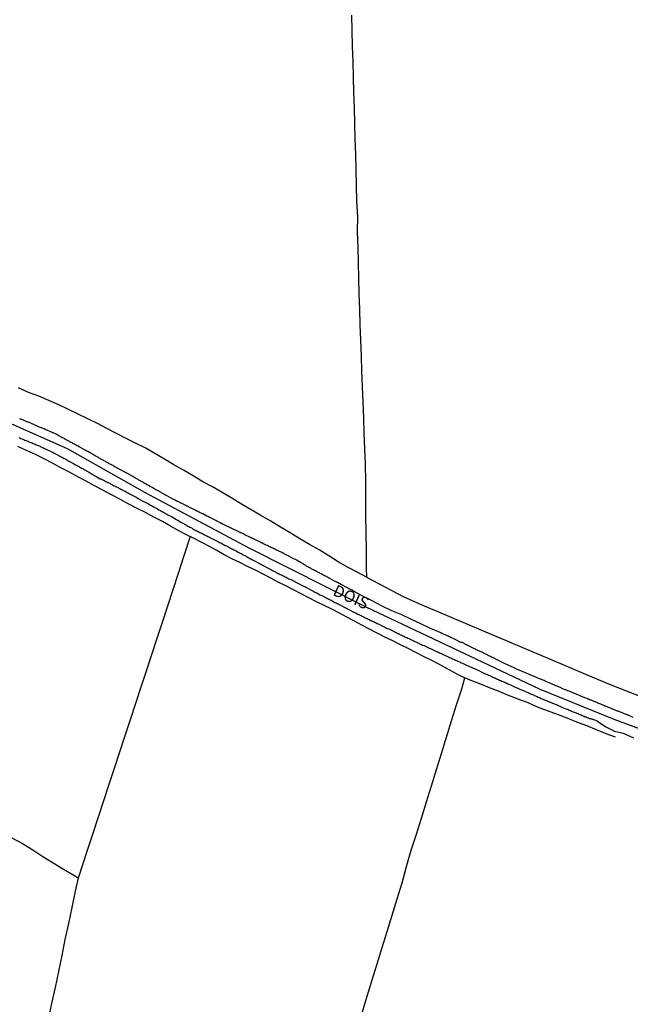
# Model space of a CAD drawing. Units: millimetres. Extents: x 192776 to 195185, y 1657665 to 1660437.
# Drawn here: x 193343 to 193475, y 1659496 to 1659708 of the extents above; entities that cross this region are included whole.
import ezdxf

# ---------------------------------------------------------------- set-up
doc = ezdxf.new("R2010")
doc.units = ezdxf.units.MM
for name, color, linetype in [('V-EIXO_DE_LOGRADOURO', 3, 'Continuous'), ('V-LOTE', 1, 'Continuous'), ('V-NOME_DOS_LOGRADOUROS', 7, 'Continuous'), ('V-QUADRA', 2, 'Continuous'), ('V-TESTADA', 5, 'Continuous')]:
    doc.layers.add(name, color=color, linetype=linetype)

msp = doc.modelspace()

# ---------------------------------------------------------------- linework, layer by layer
at = {"layer": 'V-EIXO_DE_LOGRADOURO'}
msp.add_lwpolyline([(193111.44, 1659637.53), (193134.58, 1659635.1), (193154.59, 1659632.67), (193178.42, 1659630.24), (193199.91, 1659628.73), (193217.61, 1659628.15), (193234.27, 1659628.27), (193247.93, 1659629.07), (193258.8, 1659631.39), (193273, 1659632.44), (193284.68, 1659632.79), (193294.52, 1659632.21), (193308.4, 1659630.36), (193315.92, 1659628.97), (193329.22, 1659625.39), (193341.37, 1659621.23), (193353.4, 1659615.91), (193370.05, 1659606.49), (193392.5, 1659594.47), (193417.72, 1659581.75), (193446.87, 1659567.99), (193455.07, 1659564.1), (193471.15, 1659557.52), (193492.79, 1659549.54)], dxfattribs=at)
at = {"layer": 'V-LOTE'}
for points in [[(193414.6, 1659709.4), (193414.7, 1659706.06), (193414.8, 1659702.72), (193414.9, 1659699.38), (193415, 1659696.04), (193415.09, 1659692.7), (193415.18, 1659689.36), (193415.27, 1659686.02), (193415.37, 1659682.68), (193415.47, 1659679.34), (193415.57, 1659676), (193415.66, 1659672.66), (193415.73, 1659669.32), (193415.89, 1659665.98), (193415.87, 1659662.64), (193415.96, 1659659.3), (193416.05, 1659655.96), (193416.14, 1659652.62), (193416.23, 1659649.28), (193416.32, 1659645.94), (193416.41, 1659642.6), (193416.58, 1659639.26), (193416.7, 1659635.92), (193416.82, 1659632.58), (193416.96, 1659629.24), (193417.08, 1659625.9), (193417.2, 1659622.56), (193417.32, 1659619.22), (193417.44, 1659615.88), (193417.56, 1659612.54), (193417.55, 1659612.53), (193417.55, 1659612.53), (193417.63, 1659608.79), (193417.64, 1659605.11), (193417.65, 1659601.43), (193417.7, 1659597.73), (193417.79, 1659594.06), (193417.8, 1659593.65)], [(193417.84, 1659588.38), (193417.84, 1659588.2), (193415.97, 1659589.19), (193413.88, 1659590.29), (193411.79, 1659591.49), (193409.74, 1659592.77), (193407.69, 1659594.05), (193405.58, 1659595.22), (193403.49, 1659596.46), (193401.4, 1659597.7), (193399.31, 1659598.96), (193397.22, 1659600.22), (193395.13, 1659601.46), (193393.04, 1659602.7), (193390.95, 1659603.94), (193388.86, 1659605.18), (193386.77, 1659606.42), (193384.68, 1659607.66), (193382.59, 1659608.74), (193380.52, 1659610.03), (193378.45, 1659611.22), (193376.38, 1659612.39), (193374.31, 1659613.59), (193372.24, 1659614.81), (193370.19, 1659616.03), (193368.12, 1659617.06), (193366.05, 1659618.09), (193363.98, 1659619.15), (193361.91, 1659620.21), (193359.87, 1659621.32), (193357.8, 1659622.33), (193355.73, 1659623.34), (193353.64, 1659624.35), (193351.55, 1659625.36), (193349.39, 1659626.28), (193347.23, 1659627.2), (193345.03, 1659628.01), (193342.85, 1659628.98)], [(193471.54, 1659553.65), (193469.5, 1659554.38), (193467.4, 1659555.25), (193465.3, 1659556.1), (193463.2, 1659556.93), (193461.1, 1659557.76), (193459, 1659558.59), (193456.85, 1659559.38), (193454.7, 1659560.17), (193452.67, 1659561.04), (193450.57, 1659561.83), (193448.49, 1659562.66), (193446.41, 1659563.49), (193444.35, 1659564.32), (193442.29, 1659565.15), (193440.23, 1659565.98), (193438.17, 1659566.81), (193436.62, 1659567.69), (193435.02, 1659568.54), (193433.42, 1659569.39), (193431.82, 1659570.24), (193430.11, 1659571.05), (193428.47, 1659571.92), (193426.85, 1659572.79), (193425.18, 1659573.6), (193423.51, 1659574.41), (193421.84, 1659575.26), (193420.17, 1659576.11), (193418.5, 1659576.96), (193416.88, 1659577.83), (193415.26, 1659578.7), (193413.64, 1659579.55), (193412.02, 1659580.4), (193410.4, 1659581.25), (193408.73, 1659582.06), (193407.06, 1659582.87), (193405.42, 1659583.72), (193403.78, 1659584.57), (193402.14, 1659585.42), (193400.5, 1659586.27), (193398.86, 1659587.12), (193397.22, 1659587.97), (193395.58, 1659588.82), (193393.94, 1659589.67), (193392.25, 1659590.46), (193390.56, 1659591.31), (193388.87, 1659592.16), (193387.18, 1659593.01), (193385.63, 1659593.93), (193384.01, 1659594.8), (193382.36, 1659595.65), (193380.71, 1659596.5), (193379.06, 1659597.33), (193377.41, 1659598.18), (193375.65, 1659599.17), (193373.89, 1659600.16), (193372.02, 1659601.1), (193370.22, 1659602.13), (193368.33, 1659603.05), (193366.52, 1659604.02), (193364.71, 1659604.99), (193362.9, 1659605.96), (193361.09, 1659606.93), (193359.28, 1659607.9), (193357.47, 1659608.87), (193355.66, 1659609.84), (193353.85, 1659610.81), (193352.04, 1659611.78), (193350.23, 1659612.75), (193348.42, 1659613.72), (193346.53, 1659614.6), (193344.64, 1659615.48), (193342.75, 1659616.36)], [(193379.87, 1659596.92), (193378.45, 1659592.55), (193377.32, 1659588.99), (193376.11, 1659585.47), (193374.98, 1659581.95), (193373.85, 1659578.43), (193372.7, 1659574.93), (193371.55, 1659571.43), (193370.4, 1659567.93), (193369.25, 1659564.43), (193368.1, 1659560.93), (193366.95, 1659557.43), (193365.8, 1659553.93), (193364.65, 1659550.43), (193363.5, 1659546.93), (193362.35, 1659543.43), (193361.2, 1659539.93), (193360.05, 1659536.43), (193358.9, 1659532.93), (193357.75, 1659529.43), (193356.6, 1659525.93), (193355.86, 1659523.67), (193355.73, 1659523.34)], [(193417.8, 1659593.65), (193417.81, 1659589.96), (193417.84, 1659588.38)], [(193478.88, 1659561.66), (193474.47, 1659563.39), (193470.06, 1659565.12), (193465.65, 1659566.99), (193461.24, 1659568.86), (193456.83, 1659570.73), (193452.42, 1659572.6), (193448.01, 1659574.47), (193443.6, 1659576.34), (193439.19, 1659578.21), (193434.78, 1659580.08), (193430.37, 1659581.92), (193425.96, 1659583.83), (193421.72, 1659586.1), (193418.07, 1659588.06), (193417.84, 1659588.2)], [(193438.4, 1659564.1), (193439.06, 1659566.45)], [(193416.92, 1659494.24), (193418, 1659497.78), (193419.08, 1659501.32), (193420.18, 1659504.79), (193421.25, 1659508.29), (193422.32, 1659511.79), (193423.39, 1659515.29), (193424.46, 1659518.79), (193425.53, 1659522.29), (193426.51, 1659525.79), (193427.52, 1659529.28), (193428.62, 1659532.75), (193429.72, 1659536.22), (193430.79, 1659539.71), (193431.86, 1659543.2), (193432.93, 1659546.69), (193434, 1659550.18), (193435.08, 1659553.67), (193436.16, 1659557.16), (193437.28, 1659560.63), (193438.4, 1659564.1)], [(193341.46, 1659531.95), (193343.74, 1659530.71), (193345.95, 1659529.35), (193348.16, 1659527.97), (193350.37, 1659526.59), (193352.58, 1659525.21), (193354.79, 1659523.88), (193355.73, 1659523.34), (193355.12, 1659520.45), (193354.34, 1659516.96), (193353.67, 1659513.47), (193352.84, 1659510.04), (193352.19, 1659506.59), (193351.47, 1659503.14), (193350.75, 1659499.69), (193350.03, 1659496.24), (193349.31, 1659492.79)]]:
    msp.add_lwpolyline(points, dxfattribs=at)
at = {"layer": 'V-QUADRA'}
for points in [[(193475.31, 1659557.94), (193474.12, 1659558.48), (193473.98, 1659558.5), (193473.81, 1659558.58), (193473.63, 1659558.65), (193473.46, 1659558.71), (193473.29, 1659558.78), (193473.12, 1659558.84), (193472.95, 1659558.9), (193472.78, 1659558.97), (193472.78, 1659558.97), (193472.61, 1659559.05), (193472.44, 1659559.12), (193472.27, 1659559.18), (193472.1, 1659559.26), (193471.93, 1659559.31), (193471.76, 1659559.37), (193471.59, 1659559.43), (193471.42, 1659559.52), (193471.25, 1659559.56), (193471.08, 1659559.65), (193470.91, 1659559.73), (193470.74, 1659559.77), (193470.57, 1659559.86), (193470.4, 1659559.92), (193470.23, 1659559.99), (193470.06, 1659560.07), (193469.89, 1659560.14), (193469.72, 1659560.2), (193469.55, 1659560.28), (193469.38, 1659560.33), (193469.21, 1659560.39), (193469.04, 1659560.48), (193468.83, 1659560.56), (193468.66, 1659560.62), (193468.49, 1659560.71), (193468.32, 1659560.77), (193468.11, 1659560.86), (193467.94, 1659560.92), (193467.7, 1659561.01), (193467.47, 1659561.11), (193466.21, 1659561.63), (193466.06, 1659561.69), (193465.89, 1659561.75), (193465.72, 1659561.84), (193465.55, 1659561.9), (193465.38, 1659561.99), (193465.15, 1659562.07), (193464.21, 1659562.46), (193464.06, 1659562.52), (193463.89, 1659562.58), (193463.72, 1659562.67), (193463.55, 1659562.73), (193463.38, 1659562.79), (193463.21, 1659562.86), (193463.04, 1659562.94), (193462.87, 1659563.01), (193462.7, 1659563.07), (193462.53, 1659563.16), (193462.36, 1659563.22), (193462.19, 1659563.28), (193462.02, 1659563.37), (193461.85, 1659563.43), (193461.68, 1659563.5), (193461.51, 1659563.56), (193461.34, 1659563.64), (193461.17, 1659563.69), (193461, 1659563.77), (193460.83, 1659563.86), (193460.66, 1659563.9), (193460.49, 1659563.98), (193460.32, 1659564.05), (193460.15, 1659564.11), (193459.98, 1659564.2), (193459.81, 1659564.28), (193459.64, 1659564.37), (193459.43, 1659564.43), (193459.34, 1659564.48), (193459.3, 1659564.5), (193459.26, 1659564.52), (193459.09, 1659564.58), (193458.92, 1659564.67), (193458.71, 1659564.75), (193458.54, 1659564.84), (193458.36, 1659564.9), (193458.19, 1659564.96), (193458.02, 1659565.05), (193457.85, 1659565.13), (193457.6, 1659565.22), (193456.47, 1659565.69), (193456.32, 1659565.77), (193456.15, 1659565.86), (193455.9, 1659565.94), (193454.77, 1659566.41), (193454.66, 1659566.47), (193454.49, 1659566.54), (193454.32, 1659566.6), (193454.15, 1659566.66), (193453.98, 1659566.75), (193453.81, 1659566.79), (193453.64, 1659566.88), (193453.47, 1659566.96), (193453.3, 1659567.05), (193453.13, 1659567.13), (193452.96, 1659567.17), (193452.79, 1659567.26), (193452.62, 1659567.35), (193452.45, 1659567.39), (193452.28, 1659567.47), (193452.11, 1659567.56), (193451.94, 1659567.62), (193451.94, 1659567.62), (193451.77, 1659567.69), (193451.6, 1659567.77), (193451.43, 1659567.84), (193451.26, 1659567.9), (193451.09, 1659567.98), (193450.92, 1659568.07), (193450.75, 1659568.11), (193450.58, 1659568.2), (193450.41, 1659568.26), (193450.24, 1659568.35), (193450.07, 1659568.43), (193449.9, 1659568.49), (193449.86, 1659568.52), (193449.82, 1659568.54), (193449.77, 1659568.56), (193449.73, 1659568.58), (193449.7, 1659568.61), (193447.72, 1659569.51), (193445.75, 1659570.52), (193445.6, 1659570.58), (193445.43, 1659570.66), (193445.26, 1659570.75), (193445.09, 1659570.81), (193444.92, 1659570.88), (193444.75, 1659570.98), (193444.58, 1659571.07), (193444.41, 1659571.13), (193444.24, 1659571.22), (193444.07, 1659571.3), (193443.9, 1659571.39), (193443.73, 1659571.47), (193443.56, 1659571.56), (193443.39, 1659571.64), (193443.22, 1659571.73), (193443.05, 1659571.81), (193442.88, 1659571.9), (193442.71, 1659571.98), (193442.54, 1659572.05), (193442.37, 1659572.11), (193442.2, 1659572.22), (193442.03, 1659572.3), (193441.86, 1659572.36), (193441.69, 1659572.45), (193441.52, 1659572.53), (193441.35, 1659572.62), (193441.18, 1659572.7), (193441.01, 1659572.79), (193440.84, 1659572.87), (193440.67, 1659572.96), (193440.5, 1659573.04), (193440.33, 1659573.13), (193440.16, 1659573.21), (193439.99, 1659573.3), (193439.82, 1659573.36), (193439.65, 1659573.47), (193439.39, 1659573.58), (193438.48, 1659574.05), (193438.46, 1659574.05), (193438.29, 1659574.11), (193438.03, 1659574.19), (193436.99, 1659574.73), (193436.84, 1659574.81), (193436.67, 1659574.87), (193436.5, 1659574.96), (193436.33, 1659575.04), (193436.16, 1659575.13), (193435.99, 1659575.19), (193435.82, 1659575.28), (193435.65, 1659575.34), (193435.48, 1659575.43), (193435.31, 1659575.51), (193435.14, 1659575.6), (193434.97, 1659575.66), (193434.8, 1659575.75), (193434.63, 1659575.81), (193434.46, 1659575.89), (193434.29, 1659575.98), (193434.12, 1659576.04), (193433.91, 1659576.15), (193433.78, 1659576.19), (193433.73, 1659576.21), (193431.65, 1659577.11), (193429.6, 1659578.08), (193427.55, 1659579.05), (193425.5, 1659580.02), (193423.35, 1659580.9), (193421.21, 1659581.94), (193419.07, 1659583.05), (193416.93, 1659584.16), (193415.06, 1659585.17), (193415.02, 1659585.19), (193414.96, 1659585.21), (193414.74, 1659585.34), (193414.57, 1659585.42), (193414.42, 1659585.51), (193414.28, 1659585.59), (193414.13, 1659585.68), (193414, 1659585.72), (193413.83, 1659585.85), (193413.66, 1659585.93), (193413.66, 1659585.93), (193413.49, 1659586), (193413.3, 1659586.1), (193413.13, 1659586.19), (193412.98, 1659586.27), (193412.81, 1659586.36), (193412.68, 1659586.44), (193412.49, 1659586.53), (193411.64, 1659587), (193411.49, 1659587.08), (193411.36, 1659587.12), (193411.24, 1659587.21), (193410.98, 1659587.34), (193409.94, 1659587.87), (193409.81, 1659587.95), (193409.64, 1659588.06), (193409.47, 1659588.14), (193409.26, 1659588.25), (193409.09, 1659588.36), (193408.94, 1659588.44), (193408.81, 1659588.48), (193408.6, 1659588.59), (193408.45, 1659588.7), (193408.28, 1659588.78), (193408.13, 1659588.87), (193408, 1659588.91), (193407.88, 1659589), (193407.71, 1659589.08), (193407.54, 1659589.17), (193407.37, 1659589.25), (193407.24, 1659589.34), (193407.07, 1659589.42), (193406.9, 1659589.51), (193406.73, 1659589.59), (193406.6, 1659589.68), (193406.43, 1659589.76), (193406.26, 1659589.85), (193406.09, 1659589.93), (193405.96, 1659590.02), (193405.79, 1659590.1), (193405.62, 1659590.19), (193405.41, 1659590.29), (193405.24, 1659590.4), (193405.11, 1659590.48), (193404.94, 1659590.57), (193404.87, 1659590.61), (193404.83, 1659590.63), (193404.81, 1659590.67), (193404.77, 1659590.7), (193404.64, 1659590.74), (193404.52, 1659590.82), (193404.34, 1659590.93), (193404.2, 1659591.04), (193404.05, 1659591.12), (193403.92, 1659591.21), (193403.66, 1659591.36), (193402.79, 1659591.85), (193402.69, 1659591.89), (193402.56, 1659591.95), (193402.39, 1659592.02), (193402.15, 1659592.14), (193401.13, 1659592.68), (193401.03, 1659592.74), (193400.86, 1659592.82), (193400.69, 1659592.91), (193400.51, 1659592.99), (193400.39, 1659593.08), (193400.22, 1659593.16), (193400.15, 1659593.21), (193400.09, 1659593.25), (193399.96, 1659593.33), (193399.84, 1659593.38), (193399.67, 1659593.46), (193399.5, 1659593.55), (193399.33, 1659593.63), (193399.13, 1659593.72), (193398.99, 1659593.8), (193398.82, 1659593.89), (193398.65, 1659593.95), (193398.52, 1659594.01), (193398.35, 1659594.1), (193398.18, 1659594.18), (193398.01, 1659594.27), (193397.88, 1659594.31), (193397.71, 1659594.4), (193397.54, 1659594.48), (193397.41, 1659594.55), (193397.28, 1659594.61), (193397.16, 1659594.67), (193396.99, 1659594.74), (193396.82, 1659594.82), (193396.65, 1659594.93), (193396.45, 1659594.99), (193396.28, 1659595.08), (193396.14, 1659595.16), (193395.97, 1659595.25), (193395.84, 1659595.31), (193395.67, 1659595.38), (193395.5, 1659595.46), (193395.33, 1659595.55), (193395.2, 1659595.61), (193395.2, 1659595.61), (193395.03, 1659595.7), (193394.86, 1659595.78), (193394.73, 1659595.84), (193394.52, 1659595.93), (193393.39, 1659596.48), (193393.37, 1659596.5), (193393.24, 1659596.57), (193393.12, 1659596.61), (193392.86, 1659596.74), (193391.65, 1659597.33), (193391.46, 1659597.42), (193391.29, 1659597.5), (193391.16, 1659597.57), (193390.99, 1659597.65), (193390.82, 1659597.71), (193390.69, 1659597.8), (193390.56, 1659597.84), (193390.44, 1659597.91), (193390.27, 1659598.01), (193390.1, 1659598.08), (193389.93, 1659598.14), (193389.8, 1659598.23), (193389.61, 1659598.31), (193389.44, 1659598.4), (193389.29, 1659598.48), (193389.16, 1659598.52), (193388.99, 1659598.61), (193388.82, 1659598.67), (193388.61, 1659598.76), (193388.42, 1659598.86), (193388.24, 1659598.95), (193388.07, 1659599.03), (193387.93, 1659599.12), (193387.8, 1659599.16), (193387.63, 1659599.25), (193387.46, 1659599.33), (193387.22, 1659599.44), (193387.05, 1659599.54), (193386.88, 1659599.63), (193386.74, 1659599.71), (193386.57, 1659599.8), (193386.44, 1659599.84), (193386.27, 1659599.93), (193386.1, 1659600.01), (193385.93, 1659600.12), (193385.8, 1659600.18), (193385.63, 1659600.27), (193385.4, 1659600.37), (193384.37, 1659600.91), (193384.29, 1659600.95), (193384.12, 1659601.03), (193384.03, 1659601.08), (193383.97, 1659601.12), (193383.95, 1659601.16), (193383.84, 1659601.16), (193383.72, 1659601.25), (193383.48, 1659601.35), (193382.59, 1659601.8), (193382.53, 1659601.84), (193382.4, 1659601.91), (193382.23, 1659601.99), (193382.06, 1659602.08), (193381.89, 1659602.16), (193381.76, 1659602.22), (193381.57, 1659602.31), (193381.42, 1659602.39), (193381.29, 1659602.44), (193381.16, 1659602.52), (193381.04, 1659602.56), (193380.87, 1659602.67), (193380.7, 1659602.76), (193380.53, 1659602.82), (193380.4, 1659602.9), (193380.23, 1659602.99), (193380.06, 1659603.07), (193379.89, 1659603.16), (193379.76, 1659603.22), (193379.59, 1659603.33), (193379.42, 1659603.39), (193379.29, 1659603.46), (193379.16, 1659603.5), (193378.99, 1659603.61), (193378.82, 1659603.69), (193378.65, 1659603.75), (193378.53, 1659603.84), (193378.4, 1659603.91), (193378.23, 1659603.97), (193378.06, 1659604.05), (193377.89, 1659604.14), (193377.76, 1659604.22), (193377.57, 1659604.29), (193377.4, 1659604.39), (193377.25, 1659604.48), (193377.12, 1659604.52), (193377, 1659604.59), (193376.83, 1659604.67), (193376.66, 1659604.76), (193376.49, 1659604.84), (193376.36, 1659604.9), (193376.1, 1659605.03), (193376.1, 1659605.03), (193375.14, 1659605.57), (193375.04, 1659605.61), (193374.85, 1659605.71), (193374.68, 1659605.8), (193374.53, 1659605.88), (193374.32, 1659606.01), (193373.36, 1659606.56), (193373.3, 1659606.6), (193373.13, 1659606.69), (193373, 1659606.77), (193372.83, 1659606.86), (193372.66, 1659606.94), (193372.49, 1659607.03), (193372.31, 1659607.14), (193372.19, 1659607.24), (193372.02, 1659607.33), (193371.85, 1659607.41), (193371.72, 1659607.48), (193371.55, 1659607.58), (193371.36, 1659607.67), (193371.21, 1659607.75), (193371.08, 1659607.84), (193370.96, 1659607.92), (193370.79, 1659608.01), (193370.62, 1659608.09), (193370.45, 1659608.18), (193370.25, 1659608.31), (193370.1, 1659608.39), (193370.02, 1659608.44), (193369.95, 1659608.48), (193369.81, 1659608.58), (193369.68, 1659608.65), (193369.51, 1659608.73), (193369.34, 1659608.84), (193369.17, 1659608.92), (193368.98, 1659609.03), (193368.83, 1659609.11), (193368.66, 1659609.22), (193368.49, 1659609.33), (193368.36, 1659609.37), (193368.19, 1659609.48), (193368.02, 1659609.58), (193367.85, 1659609.67), (193367.72, 1659609.73), (193367.51, 1659609.86), (193366.38, 1659610.5), (193366.32, 1659610.54), (193366.15, 1659610.6), (193365.91, 1659610.73), (193364.85, 1659611.31), (193364.66, 1659611.41), (193364.47, 1659611.52), (193364.3, 1659611.62), (193364.13, 1659611.71), (193363.98, 1659611.79), (193363.85, 1659611.88), (193363.72, 1659611.92), (193363.6, 1659612.01), (193363.43, 1659612.13), (193363.26, 1659612.22), (193363.09, 1659612.3), (193362.96, 1659612.39), (193362.79, 1659612.45), (193362.62, 1659612.56), (193362.45, 1659612.64), (193362.32, 1659612.69), (193362.13, 1659612.81), (193361.96, 1659612.9), (193361.77, 1659613.01), (193361.6, 1659613.11), (193361.45, 1659613.2), (193361.3, 1659613.28), (193361.13, 1659613.37), (193361, 1659613.45), (193360.83, 1659613.54), (193360.64, 1659613.65), (193360.47, 1659613.75), (193360.26, 1659613.86), (193360.11, 1659613.96), (193359.94, 1659614.05), (193359.81, 1659614.13), (193359.68, 1659614.18), (193359.56, 1659614.26), (193359.39, 1659614.35), (193359.21, 1659614.45), (193359.02, 1659614.56), (193358.92, 1659614.64), (193358.66, 1659614.77), (193357.83, 1659615.24), (193357.77, 1659615.28), (193357.64, 1659615.34), (193357.47, 1659615.45), (193357.24, 1659615.58), (193356.22, 1659616.14), (193356.11, 1659616.18), (193355.92, 1659616.28), (193355.73, 1659616.41), (193355.54, 1659616.52), (193355.37, 1659616.6), (193355.22, 1659616.69), (193355.22, 1659616.69), (193355.05, 1659616.77), (193354.92, 1659616.86), (193354.75, 1659616.94), (193354.58, 1659617.03), (193354.45, 1659617.11), (193354.32, 1659617.18), (193354.2, 1659617.24), (193354.03, 1659617.32), (193353.86, 1659617.43), (193353.62, 1659617.56), (193353.45, 1659617.66), (193353.3, 1659617.75), (193353.13, 1659617.81), (193353.01, 1659617.92), (193352.88, 1659617.96), (193352.71, 1659618.05), (193352.54, 1659618.13), (193352.37, 1659618.26), (193352.24, 1659618.3), (193352.07, 1659618.39), (193351.9, 1659618.47), (193351.77, 1659618.56), (193351.58, 1659618.67), (193351.49, 1659618.71), (193351.47, 1659618.77), (193351.37, 1659618.79), (193351.35, 1659618.83), (193351.22, 1659618.9), (193351.18, 1659618.92), (193351.01, 1659618.98), (193350.88, 1659619.05), (193350.71, 1659619.13), (193350.52, 1659619.2), (193350.37, 1659619.28), (193350.24, 1659619.32), (193350.03, 1659619.41), (193349.07, 1659619.84), (193348.97, 1659619.88), (193348.77, 1659619.96), (193348.6, 1659620.05), (193348.39, 1659620.13), (193347.2, 1659620.6), (193347.05, 1659620.68), (193346.92, 1659620.77), (193346.8, 1659620.81), (193346.63, 1659620.9), (193346.46, 1659620.96), (193346.29, 1659621.02), (193346.16, 1659621.07), (193345.99, 1659621.15), (193345.82, 1659621.24), (193345.65, 1659621.3), (193345.52, 1659621.36), (193345.35, 1659621.43), (193345.18, 1659621.51), (193345.01, 1659621.58), (193344.88, 1659621.62), (193344.71, 1659621.7), (193344.54, 1659621.77), (193344.37, 1659621.83), (193344.24, 1659621.87), (193344.12, 1659621.94), (193343.95, 1659622.02), (193343.78, 1659622.09), (193343.61, 1659622.15), (193343.48, 1659622.21), (193343.31, 1659622.28), (193343.14, 1659622.34)], [(193342.93, 1659618.3), (193343.2, 1659618.22), (193343.39, 1659618.11), (193343.61, 1659618), (193343.82, 1659617.92), (193344.03, 1659617.83), (193344.24, 1659617.75), (193344.46, 1659617.66), (193344.67, 1659617.58), (193344.94, 1659617.49), (193345.14, 1659617.39), (193345.35, 1659617.3), (193345.56, 1659617.22), (193345.84, 1659617.11), (193346.03, 1659617.03), (193346.24, 1659616.94), (193346.5, 1659616.84), (193346.67, 1659616.73), (193346.88, 1659616.64), (193347.09, 1659616.56), (193347.31, 1659616.47), (193347.52, 1659616.39), (193347.73, 1659616.3), (193348.01, 1659616.18), (193348.2, 1659616.09), (193348.41, 1659616), (193348.62, 1659615.88), (193348.84, 1659615.79), (193349.13, 1659615.66), (193350.09, 1659615.18), (193350.18, 1659615.13), (193350.37, 1659615.05), (193350.58, 1659614.94), (193350.88, 1659614.77), (193351.92, 1659614.22), (193352.11, 1659614.13), (193352.33, 1659614.01), (193352.54, 1659613.88), (193352.75, 1659613.79), (193352.96, 1659613.67), (193353.22, 1659613.52), (193353.39, 1659613.41), (193353.6, 1659613.28), (193353.81, 1659613.2), (193353.81, 1659613.2), (193354.03, 1659613.07), (193354.28, 1659612.92), (193354.45, 1659612.81), (193354.73, 1659612.69), (193354.92, 1659612.56), (193355.15, 1659612.43), (193355.35, 1659612.3), (193355.62, 1659612.18), (193355.81, 1659612.09), (193356.03, 1659611.96), (193356.24, 1659611.84), (193356.45, 1659611.71), (193356.66, 1659611.58), (193356.94, 1659611.45), (193357.17, 1659611.33), (193357.45, 1659611.16), (193357.64, 1659611.03), (193357.94, 1659610.86), (193358.9, 1659610.31), (193358.92, 1659610.29), (193359.13, 1659610.18), (193359.43, 1659610.01), (193360.51, 1659609.41), (193360.62, 1659609.37), (193360.83, 1659609.28), (193361.05, 1659609.16), (193361.26, 1659609.07), (193361.47, 1659608.94), (193361.72, 1659608.84), (193361.9, 1659608.73), (193362.11, 1659608.6), (193362.32, 1659608.52), (193362.53, 1659608.41), (193362.7, 1659608.31), (193362.98, 1659608.18), (193363.17, 1659608.09), (193363.38, 1659607.97), (193363.66, 1659607.84), (193363.89, 1659607.71), (193364.11, 1659607.58), (193364.34, 1659607.48), (193364.49, 1659607.37), (193364.7, 1659607.29), (193364.92, 1659607.16), (193365.19, 1659607.03), (193365.38, 1659606.9), (193365.66, 1659606.77), (193365.85, 1659606.69), (193366.06, 1659606.56), (193366.28, 1659606.43), (193366.49, 1659606.35), (193366.79, 1659606.18), (193367.96, 1659605.54), (193368.21, 1659605.41), (193368.4, 1659605.33), (193368.7, 1659605.16), (193369.7, 1659604.57), (193369.98, 1659604.44), (193370.19, 1659604.35), (193370.44, 1659604.2), (193370.62, 1659604.1), (193370.89, 1659603.97), (193371.08, 1659603.86), (193371.34, 1659603.71), (193371.51, 1659603.63), (193371.72, 1659603.5), (193371.95, 1659603.37), (193372.15, 1659603.24), (193372.36, 1659603.16), (193372.61, 1659603.03), (193372.83, 1659602.9), (193373.1, 1659602.73), (193373.3, 1659602.65), (193373.51, 1659602.52), (193373.78, 1659602.37), (193373.98, 1659602.27), (193374.19, 1659602.14), (193374.46, 1659601.97), (193374.66, 1659601.84), (193374.87, 1659601.76), (193375.08, 1659601.63), (193375.36, 1659601.48), (193375.55, 1659601.37), (193375.82, 1659601.25), (193376.93, 1659600.61), (193377.02, 1659600.56), (193377.21, 1659600.44), (193377.42, 1659600.33), (193377.72, 1659600.14), (193378.72, 1659599.57), (193378.91, 1659599.48), (193379.18, 1659599.33), (193379.38, 1659599.2), (193379.59, 1659599.12), (193379.8, 1659598.99), (193380.02, 1659598.86), (193380.27, 1659598.72), (193380.44, 1659598.61), (193380.67, 1659598.48), (193380.87, 1659598.35), (193380.87, 1659598.35), (193381.08, 1659598.27), (193381.29, 1659598.14), (193381.54, 1659598.04), (193381.72, 1659597.93), (193381.93, 1659597.84), (193382.14, 1659597.71), (193382.36, 1659597.63), (193382.57, 1659597.5), (193382.82, 1659597.4), (193382.99, 1659597.29), (193383.27, 1659597.16), (193383.46, 1659597.06), (193383.67, 1659596.95), (193383.89, 1659596.86), (193384.16, 1659596.72), (193384.35, 1659596.61), (193384.57, 1659596.52), (193384.86, 1659596.35), (193385.82, 1659595.87), (193385.97, 1659595.8), (193386.18, 1659595.67), (193386.48, 1659595.55), (193387.44, 1659595), (193387.5, 1659594.97), (193387.71, 1659594.91), (193387.97, 1659594.76), (193388.14, 1659594.67), (193388.35, 1659594.57), (193388.57, 1659594.44), (193388.84, 1659594.31), (193389.03, 1659594.23), (193389.25, 1659594.1), (193389.52, 1659593.97), (193389.78, 1659593.84), (193389.97, 1659593.72), (193390.18, 1659593.59), (193390.39, 1659593.5), (193390.67, 1659593.36), (193390.86, 1659593.25), (193391.07, 1659593.12), (193391.29, 1659593.01), (193391.5, 1659592.91), (193391.78, 1659592.74), (193391.97, 1659592.65), (193392.18, 1659592.53), (193392.39, 1659592.4), (193392.67, 1659592.27), (193392.86, 1659592.14), (193393.11, 1659592.04), (193393.29, 1659591.93), (193393.58, 1659591.78), (193394.92, 1659591.04), (193395.03, 1659590.99), (193395.24, 1659590.91), (193395.46, 1659590.78), (193395.75, 1659590.61), (193396.79, 1659590.06), (193396.96, 1659589.97), (193397.16, 1659589.87), (193397.37, 1659589.76), (193397.58, 1659589.63), (193397.8, 1659589.55), (193398.01, 1659589.42), (193398.26, 1659589.32), (193398.43, 1659589.21), (193398.65, 1659589.1), (193398.86, 1659589), (193399.07, 1659588.89), (193399.28, 1659588.78), (193399.51, 1659588.68), (193399.67, 1659588.57), (193399.88, 1659588.48), (193400.13, 1659588.36), (193400.35, 1659588.23), (193400.56, 1659588.14), (193400.75, 1659588.04), (193400.9, 1659587.95), (193401.11, 1659587.85), (193401.33, 1659587.74), (193401.54, 1659587.66), (193401.75, 1659587.57), (193401.96, 1659587.46), (193402.19, 1659587.36), (193402.35, 1659587.25), (193402.56, 1659587.17), (193402.77, 1659587.04), (193403.07, 1659586.91), (193404.32, 1659586.23), (193404.35, 1659586.23), (193404.56, 1659586.15), (193404.77, 1659586.02), (193405.07, 1659585.89), (193406.07, 1659585.28), (193406.09, 1659585.27), (193406.3, 1659585.21), (193406.51, 1659585.08), (193406.73, 1659584.97), (193406.94, 1659584.87), (193407.15, 1659584.78), (193407.43, 1659584.61), (193407.43, 1659584.61), (193407.62, 1659584.53), (193407.83, 1659584.4), (193408.05, 1659584.32), (193408.26, 1659584.19), (193408.51, 1659584.08), (193408.68, 1659583.98), (193408.96, 1659583.85), (193409.15, 1659583.72), (193409.36, 1659583.64), (193409.58, 1659583.51), (193409.83, 1659583.4), (193410, 1659583.3), (193410.22, 1659583.19), (193410.43, 1659583.08), (193410.64, 1659583), (193410.85, 1659582.87), (193411.07, 1659582.74), (193411.34, 1659582.62), (193411.53, 1659582.53), (193411.75, 1659582.4), (193411.96, 1659582.27), (193412.27, 1659582.13), (193413.34, 1659581.58), (193413.53, 1659581.49), (193413.75, 1659581.38), (193414.04, 1659581.23), (193415, 1659580.73), (193415.13, 1659580.66), (193415.32, 1659580.55), (193415.57, 1659580.45), (193415.79, 1659580.32), (193416, 1659580.23), (193416.21, 1659580.11), (193416.49, 1659579.98), (193416.68, 1659579.89), (193416.89, 1659579.79), (193417.11, 1659579.68), (193417.38, 1659579.55), (193417.57, 1659579.42), (193417.79, 1659579.34), (193418, 1659579.25), (193418.21, 1659579.13), (193418.42, 1659579.04), (193418.64, 1659578.91), (193418.85, 1659578.83), (193419.06, 1659578.7), (193419.28, 1659578.62), (193419.49, 1659578.53), (193419.7, 1659578.43), (193419.91, 1659578.32), (193420.19, 1659578.19), (193420.38, 1659578.11), (193420.68, 1659577.94), (193421.98, 1659577.3), (193422.17, 1659577.21), (193422.34, 1659577.13), (193422.64, 1659577), (193423.8, 1659576.43), (193423.83, 1659576.41), (193424.04, 1659576.32), (193424.31, 1659576.19), (193424.51, 1659576.11), (193424.72, 1659575.98), (193424.91, 1659575.92), (193425.06, 1659575.83), (193425.27, 1659575.75), (193425.49, 1659575.64), (193425.72, 1659575.53), (193425.87, 1659575.45), (193426.08, 1659575.34), (193426.36, 1659575.24), (193426.55, 1659575.13), (193426.76, 1659575.04), (193427.04, 1659574.92), (193427.23, 1659574.79), (193427.44, 1659574.7), (193427.69, 1659574.6), (193427.87, 1659574.49), (193428.08, 1659574.41), (193428.29, 1659574.32), (193428.51, 1659574.22), (193428.72, 1659574.13), (193428.93, 1659574.02), (193429.16, 1659573.92), (193429.31, 1659573.83), (193429.53, 1659573.73), (193429.74, 1659573.64), (193429.95, 1659573.54), (193430.25, 1659573.41), (193431.25, 1659572.96), (193431.44, 1659572.87), (193431.65, 1659572.79), (193431.95, 1659572.64), (193433.12, 1659572.07), (193433.14, 1659572.07), (193433.35, 1659571.98), (193433.61, 1659571.88), (193433.78, 1659571.79), (193433.99, 1659571.68), (193434.21, 1659571.6), (193434.21, 1659571.6), (193434.46, 1659571.49), (193434.63, 1659571.39), (193434.84, 1659571.3), (193435.06, 1659571.22), (193435.33, 1659571.09), (193435.52, 1659570.98), (193435.74, 1659570.88), (193435.95, 1659570.79), (193436.16, 1659570.71), (193436.39, 1659570.58), (193436.59, 1659570.49), (193436.8, 1659570.39), (193437.05, 1659570.28), (193437.31, 1659570.17), (193437.48, 1659570.09), (193437.69, 1659569.98), (193437.95, 1659569.88), (193438.12, 1659569.79), (193438.33, 1659569.68), (193438.54, 1659569.6), (193438.82, 1659569.47), (193439.01, 1659569.39), (193439.26, 1659569.28), (193439.44, 1659569.17), (193439.73, 1659569.05), (193440.86, 1659568.52), (193440.88, 1659568.52), (193441.1, 1659568.45), (193441.39, 1659568.35), (193442.48, 1659567.82), (193442.58, 1659567.77), (193442.86, 1659567.64), (193443.09, 1659567.54), (193443.31, 1659567.43), (193443.52, 1659567.35), (193443.77, 1659567.24), (193443.95, 1659567.15), (193444.16, 1659567.05), (193444.37, 1659566.96), (193444.58, 1659566.88), (193444.86, 1659566.75), (193445.05, 1659566.64), (193445.3, 1659566.56), (193445.39, 1659566.5), (193445.48, 1659566.45), (193445.69, 1659566.37), (193445.9, 1659566.28), (193446.11, 1659566.2), (193446.33, 1659566.07), (193446.54, 1659565.98), (193446.82, 1659565.88), (193447.01, 1659565.77), (193447.22, 1659565.69), (193447.43, 1659565.6), (193447.65, 1659565.5), (193447.86, 1659565.39), (193448.07, 1659565.3), (193448.32, 1659565.2), (193448.5, 1659565.11), (193448.71, 1659565.01), (193449.01, 1659564.88), (193450.01, 1659564.35), (193450.24, 1659564.31), (193450.45, 1659564.24), (193450.75, 1659564.09), (193451.96, 1659563.56), (193452.07, 1659563.52), (193452.28, 1659563.43), (193452.5, 1659563.35), (193452.77, 1659563.24), (193452.96, 1659563.13), (193453.18, 1659563.03), (193453.39, 1659562.96), (193453.6, 1659562.86), (193453.81, 1659562.77), (193453.98, 1659562.69), (193454.26, 1659562.58), (193454.45, 1659562.5), (193454.66, 1659562.41), (193454.88, 1659562.31), (193455.09, 1659562.2), (193455.3, 1659562.14), (193455.52, 1659562.03), (193455.73, 1659561.94), (193456, 1659561.82), (193456.2, 1659561.75), (193456.41, 1659561.65), (193456.62, 1659561.56), (193456.83, 1659561.48), (193457.05, 1659561.39), (193457.26, 1659561.29), (193457.47, 1659561.22), (193457.68, 1659561.14), (193457.9, 1659561.03), (193458.94, 1659560.63), (193459.15, 1659560.52), (193459.34, 1659560.41), (193459.64, 1659560.28), (193460.6, 1659559.86), (193460.62, 1659559.86), (193460.62, 1659559.86), (193460.89, 1659559.77), (193461.09, 1659559.69), (193461.3, 1659559.6), (193461.51, 1659559.52), (193461.73, 1659559.41), (193461.94, 1659559.35), (193462.19, 1659559.24), (193462.36, 1659559.16), (193462.58, 1659559.09), (193462.79, 1659559.01), (193463, 1659558.9), (193463.21, 1659558.82), (193463.43, 1659558.75), (193463.64, 1659558.65), (193463.89, 1659558.54), (193464.11, 1659558.46), (193464.32, 1659558.37), (193464.57, 1659558.27), (193464.79, 1659558.18), (193465, 1659558.09), (193465.21, 1659558.03), (193465.43, 1659557.94), (193465.7, 1659557.84), (193465.89, 1659557.73), (193466, 1659557.69), (193466.11, 1659557.69), (193466.25, 1659557.62), (193466.32, 1659557.6), (193466.4, 1659557.6), (193466.53, 1659557.52), (193466.74, 1659557.5), (193467, 1659557.41), (193467.17, 1659557.33), (193467.62, 1659557.15), (193469.46, 1659555.89), (193471.3, 1659554.99), (193473.15, 1659554.52), (193473.18, 1659554.52), (193475.4, 1659553.53)]]:
    msp.add_lwpolyline(points, dxfattribs=at)
at = {"layer": 'V-TESTADA'}
for points in [[(193417.84, 1659588.38), (193417.84, 1659588.2), (193415.97, 1659589.19), (193413.88, 1659590.29), (193411.79, 1659591.49), (193409.74, 1659592.77), (193407.69, 1659594.05), (193405.58, 1659595.22), (193403.49, 1659596.46), (193401.4, 1659597.7), (193399.31, 1659598.96), (193397.22, 1659600.22), (193395.13, 1659601.46), (193393.04, 1659602.7), (193390.95, 1659603.94), (193388.86, 1659605.18), (193386.77, 1659606.42), (193384.68, 1659607.66), (193382.59, 1659608.74), (193380.52, 1659610.03), (193378.45, 1659611.22), (193376.38, 1659612.39), (193374.31, 1659613.59), (193372.24, 1659614.81), (193370.19, 1659616.03), (193368.12, 1659617.06), (193366.05, 1659618.09), (193363.98, 1659619.15), (193361.91, 1659620.21), (193359.87, 1659621.32), (193357.8, 1659622.33), (193355.73, 1659623.34), (193353.64, 1659624.35), (193351.55, 1659625.36), (193349.39, 1659626.28), (193347.23, 1659627.2), (193345.03, 1659628.01), (193342.85, 1659628.98)], [(193471.54, 1659553.65), (193469.5, 1659554.38), (193467.4, 1659555.25), (193465.3, 1659556.1), (193463.2, 1659556.93), (193461.1, 1659557.76), (193459, 1659558.59), (193456.85, 1659559.38), (193454.7, 1659560.17), (193452.67, 1659561.04), (193450.57, 1659561.83), (193448.49, 1659562.66), (193446.41, 1659563.49), (193444.35, 1659564.32), (193442.29, 1659565.15), (193440.23, 1659565.98), (193438.17, 1659566.81), (193436.62, 1659567.69), (193435.02, 1659568.54), (193433.42, 1659569.39), (193431.82, 1659570.24), (193430.11, 1659571.05), (193428.47, 1659571.92), (193426.85, 1659572.79), (193425.18, 1659573.6), (193423.51, 1659574.41), (193421.84, 1659575.26), (193420.17, 1659576.11), (193418.5, 1659576.96), (193416.88, 1659577.83), (193415.26, 1659578.7), (193413.64, 1659579.55), (193412.02, 1659580.4), (193410.4, 1659581.25), (193408.73, 1659582.06), (193407.06, 1659582.87), (193405.42, 1659583.72), (193403.78, 1659584.57), (193402.14, 1659585.42), (193400.5, 1659586.27), (193398.86, 1659587.12), (193397.22, 1659587.97), (193395.58, 1659588.82), (193393.94, 1659589.67), (193392.25, 1659590.46), (193390.56, 1659591.31), (193388.87, 1659592.16), (193387.18, 1659593.01), (193385.63, 1659593.93), (193384.01, 1659594.8), (193382.36, 1659595.65), (193380.71, 1659596.5), (193379.06, 1659597.33), (193377.41, 1659598.18), (193375.65, 1659599.17), (193373.89, 1659600.16), (193372.02, 1659601.1), (193370.22, 1659602.13), (193368.33, 1659603.05), (193366.52, 1659604.02), (193364.71, 1659604.99), (193362.9, 1659605.96), (193361.09, 1659606.93), (193359.28, 1659607.9), (193357.47, 1659608.87), (193355.66, 1659609.84), (193353.85, 1659610.81), (193352.04, 1659611.78), (193350.23, 1659612.75), (193348.42, 1659613.72), (193346.53, 1659614.6), (193344.64, 1659615.48), (193342.75, 1659616.36)], [(193478.88, 1659561.66), (193474.47, 1659563.39), (193470.06, 1659565.12), (193465.65, 1659566.99), (193461.24, 1659568.86), (193456.83, 1659570.73), (193452.42, 1659572.6), (193448.01, 1659574.47), (193443.6, 1659576.34), (193439.19, 1659578.21), (193434.78, 1659580.08), (193430.37, 1659581.92), (193425.96, 1659583.83), (193421.72, 1659586.1), (193418.07, 1659588.06), (193417.84, 1659588.2)]]:
    msp.add_lwpolyline(points, dxfattribs=at)

# ---------------------------------------------------------------- texts
at = {"layer": 'V-NOME_DOS_LOGRADOUROS'}
msp.add_text('DOIS', height=2.5, rotation=336.0533, dxfattribs=at).set_placement((193410.42, 1659584.37))

doc.saveas('drawing.dxf')
